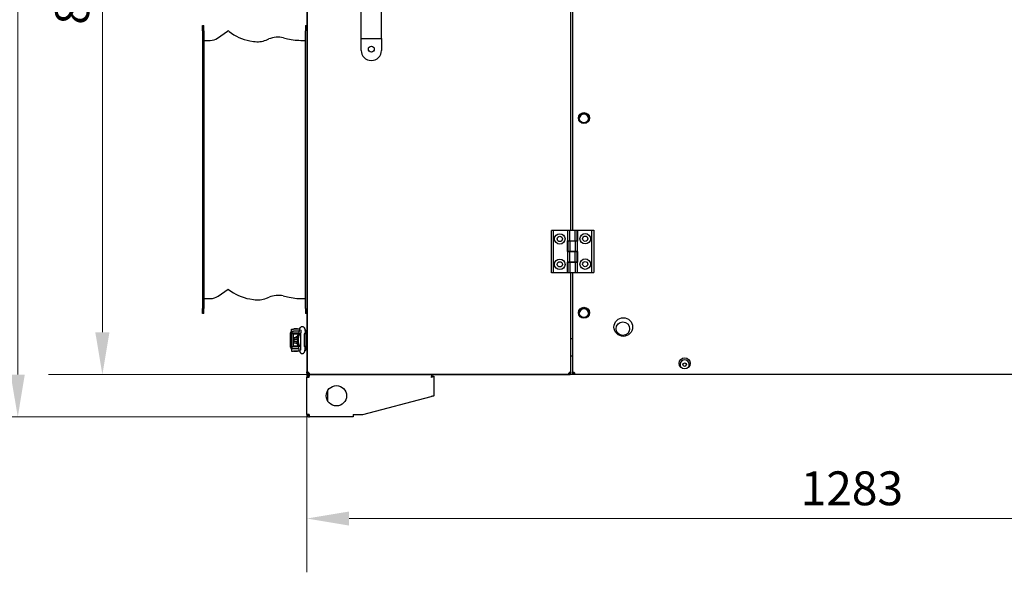
# Model space of a CAD drawing. Units: millimetres. Extents: x 376 to 5112, y 1205 to 3635.
# Drawn here: x 961 to 2124, y 2429 to 3082 of the extents above; entities that cross this region are included whole.
import ezdxf

# ---------------------------------------------------------------- set-up
doc = ezdxf.new("R2010")
doc.units = ezdxf.units.MM
doc.header["$LTSCALE"] = 20
doc.layers.add('Widoczne (ISO)', color=7, linetype='Continuous', lineweight=25)
doc.layers.add('Wymiar (ISO)', color=7, linetype='Continuous', lineweight=18)
doc.styles.add('Tekst notatki (ISO)', font='arial.ttf')
doc.dimstyles.new('Domyślne (ISO)', dxfattribs={"dimscale": 20, "dimtxt": 2, "dimasz": 2.5, "dimexe": 3.175, "dimexo": 0, "dimgap": 0.762, "dimtad": 1, "dimdec": 1, "dimrnd": 1e-08, "dimtxsty": 'Tekst notatki (ISO)', "dimcen": 0.09, "dimdle": 10, "dimclrd": 256, "dimclre": 256, "dimclrt": 256, "dimadec": 1, "dimazin": 2, "dimtfac": 1.25, "dimtdec": 1, "dimtmove": 0, "dimatfit": 3, "dimfxl": 1, "dimtolj": 1, "dimlwd": -1, "dimlwe": -1, "dimarcsym": 0})

# ---------------------------------------------------------------- blocks, each defined once
blk = doc.blocks.new('*D11')
at = {"layer": 'Defpoints', "color": 0, "transparency": 16777216}
for p in [(1302.4, 3547.4), (1058.6, 2662.8), (1302.4, 2662.8)]:
    blk.add_point(p, dxfattribs=at)
at = {"layer": 'Wymiar (ISO)', "transparency": 16777216}
for p, q in [((1302.4, 3547.4), (995.1, 3547.4)), ((1058.6, 3497.4), (1058.6, 2712.8)), ((1302.4, 2662.8), (995.1, 2662.8))]:
    blk.add_line(p, q, dxfattribs=at)
for points in [[(1066.9, 3497.4), (1050.2, 3497.4), (1058.6, 3547.4)], [(1050.2, 2712.8), (1066.9, 2712.8), (1058.6, 2662.8)]]:
    blk.add_solid(points, dxfattribs=at)
at = {"layer": 'Wymiar (ISO)', "transparency": 16777216, "insert": (1022.9, 3063.9), "char_height": 40, "attachment_point": 4, "rotation": 90, "style": 'Tekst notatki (ISO)'}
blk.add_mtext('\\A1; \\fArial|b0|i0;884', dxfattribs=at)
blk = doc.blocks.new('*D12')
at = {"layer": 'Defpoints', "color": 0, "transparency": 16777216}
for p in [(1766.4, 3628.2), (958.6, 2612.8), (1303.4, 2612.8)]:
    blk.add_point(p, dxfattribs=at)
at = {"layer": 'Wymiar (ISO)', "transparency": 16777216}
for p, q in [((1766.4, 3628.2), (895.1, 3628.2)), ((958.6, 3578.2), (958.6, 2662.8)), ((1303.4, 2612.8), (895.1, 2612.8))]:
    blk.add_line(p, q, dxfattribs=at)
for points in [[(966.9, 3578.2), (950.2, 3578.2), (958.6, 3628.2)], [(950.2, 2662.8), (966.9, 2662.8), (958.6, 2612.8)]]:
    blk.add_solid(points, dxfattribs=at)
at = {"layer": 'Wymiar (ISO)', "transparency": 16777216, "insert": (922.9, 3062.5), "char_height": 40, "attachment_point": 4, "rotation": 90, "style": 'Tekst notatki (ISO)'}
blk.add_mtext('\\A1;1015', dxfattribs=at)
blk = doc.blocks.new('*D13')
at = {"layer": 'Defpoints', "color": 0, "transparency": 16777216}
for p in [(1300.1, 2665.7), (2582.6, 2665.2), (2582.6, 2492.8)]:
    blk.add_point(p, dxfattribs=at)
at = {"layer": 'Wymiar (ISO)', "transparency": 16777216}
for p, q in [((1300.1, 2665.7), (1300.1, 2429.3)), ((2582.6, 2665.2), (2582.6, 2429.3)), ((1350.1, 2492.8), (2532.6, 2492.8))]:
    blk.add_line(p, q, dxfattribs=at)
for points in [[(1350.1, 2501.1), (1350.1, 2484.5), (1300.1, 2492.8)], [(2532.6, 2484.5), (2532.6, 2501.1), (2582.6, 2492.8)]]:
    blk.add_solid(points, dxfattribs=at)
at = {"layer": 'Wymiar (ISO)', "transparency": 16777216, "insert": (1883.5, 2528.5), "char_height": 40, "attachment_point": 4, "style": 'Tekst notatki (ISO)'}
blk.add_mtext('\\A1;1283', dxfattribs=at)

msp = doc.modelspace()

# ---------------------------------------------------------------- linework, layer by layer
at = {"layer": 'Widoczne (ISO)'}
for p, q in [((1300.05, 3544.46), (1300.05, 2665.71)), ((1300.55, 3544.46), (1300.55, 2665.21)), ((1612.05, 2833.33), (1612.05, 3376.83)), ((1614.05, 3376.83), (1614.05, 2833.33)), ((1364.35, 3059.83), (1364.35, 3149.83)), ((1388.35, 3059.83), (1388.35, 3149.83)), ((1177.05, 3069.08), (1177.05, 3075.08)), ((1177.05, 3075.08), (1178.55, 3075.08)), ((1178.55, 3069.08), (1178.55, 3075.08)), ((1298.55, 3075.08), (1298.55, 3069.08)), ((1298.55, 3075.08), (1300.05, 3075.08)), ((1177.05, 3069.08), (1177.05, 2741.08)), ((1178.55, 3069.08), (1178.55, 2741.08)), ((1194.71, 3060.31), (1206.59, 3068.65)), ((1207.93, 3068.6), (1208.38, 3068.25)), ((1272.4, 3060.68), (1277.39, 3059.56)), ((1298.55, 2741.08), (1298.55, 3069.08)), ((1364.35, 3059.83), (1388.35, 3059.83)), ((1364.35, 3045.83), (1364.35, 3059.83)), ((1388.35, 3059.83), (1388.35, 3045.83)), ((1178.55, 3057.58), (1186.06, 3057.58)), ((1232.87, 3057.18), (1237.16, 3056.44)), ((1252.08, 3058.01), (1255.29, 3059.3)), ((1295.21, 3057.58), (1298.55, 3057.58)), ((1591.45, 2833.08), (1589.05, 2833.08)), ((1589.05, 2783.08), (1589.05, 2833.08)), ((1608.55, 2833.08), (1591.45, 2833.08)), ((1591.45, 2783.08), (1591.45, 2833.08)), ((1610.95, 2833.08), (1608.55, 2833.08)), ((1608.55, 2820.83), (1608.55, 2833.08)), ((1610.95, 2820.83), (1610.95, 2833.08)), ((1617.15, 2833.08), (1610.95, 2833.08)), ((1611.95, 2833.33), (1611.7, 2833.08)), ((1611.95, 2833.33), (1616.15, 2833.33)), ((1616.15, 2833.33), (1616.4, 2833.08)), ((1617.1, 2833.08), (1617.1, 2833.33)), ((1617.1, 2833.33), (1620.05, 2833.33)), ((1619.55, 2833.08), (1617.15, 2833.08)), ((1617.15, 2820.83), (1617.15, 2833.08)), ((1619.55, 2820.83), (1619.55, 2833.08)), ((1620.05, 2833.33), (1636.65, 2833.33)), ((1620.05, 2833.33), (1620.05, 2820.58)), ((1636.65, 2833.33), (1636.65, 2783.33)), ((1636.65, 2833.33), (1639.05, 2833.33)), ((1639.05, 2833.33), (1639.05, 2783.33)), ((1608.05, 2808.08), (1608.05, 2820.83)), ((1608.05, 2820.83), (1608.55, 2820.83)), ((1608.55, 2820.83), (1610.95, 2820.83)), ((1610.95, 2820.58), (1608.55, 2820.58)), ((1608.55, 2820.58), (1608.55, 2808.33)), ((1610.95, 2820.83), (1617.15, 2820.83)), ((1617.15, 2820.58), (1610.95, 2820.58)), ((1610.95, 2820.58), (1610.95, 2808.33)), ((1611, 2820.83), (1611, 2820.58)), ((1611.05, 2820.58), (1611.05, 2820.83)), ((1617.05, 2820.58), (1617.05, 2820.83)), ((1617.1, 2820.58), (1617.1, 2820.83)), ((1617.15, 2820.83), (1619.55, 2820.83)), ((1619.55, 2820.58), (1617.15, 2820.58)), ((1617.15, 2820.58), (1617.15, 2808.33)), ((1619.55, 2820.58), (1619.55, 2808.33)), ((1620.05, 2820.58), (1619.55, 2820.58)), ((1608.55, 2808.08), (1608.05, 2808.08)), ((1608.55, 2808.33), (1610.95, 2808.33)), ((1610.95, 2808.08), (1608.55, 2808.08)), ((1608.55, 2795.83), (1608.55, 2808.08)), ((1610.95, 2808.33), (1617.15, 2808.33)), ((1610.95, 2795.83), (1610.95, 2808.08)), ((1617.15, 2808.08), (1610.95, 2808.08)), ((1611, 2808.33), (1611, 2808.08)), ((1611.05, 2808.08), (1611.05, 2808.33)), ((1617.05, 2808.08), (1617.05, 2808.33)), ((1617.1, 2808.08), (1617.1, 2808.33)), ((1617.15, 2808.33), (1619.55, 2808.33)), ((1619.55, 2808.08), (1617.15, 2808.08)), ((1617.15, 2795.83), (1617.15, 2808.08)), ((1619.55, 2808.33), (1620.05, 2808.33)), ((1619.55, 2795.83), (1619.55, 2808.08)), ((1620.05, 2808.33), (1620.05, 2795.58)), ((1608.05, 2795.83), (1608.55, 2795.83)), ((1608.05, 2783.08), (1608.05, 2795.83)), ((1608.55, 2795.83), (1610.95, 2795.83)), ((1610.95, 2795.58), (1608.55, 2795.58)), ((1608.55, 2795.58), (1608.55, 2783.33)), ((1610.95, 2795.83), (1617.15, 2795.83)), ((1617.15, 2795.58), (1610.95, 2795.58)), ((1610.95, 2795.58), (1610.95, 2783.33)), ((1611, 2795.83), (1611, 2795.58)), ((1611.05, 2795.58), (1611.05, 2795.83)), ((1617.05, 2795.58), (1617.05, 2795.83)), ((1617.1, 2795.58), (1617.1, 2795.83)), ((1617.15, 2795.83), (1619.55, 2795.83)), ((1619.55, 2795.58), (1617.15, 2795.58)), ((1617.15, 2795.58), (1617.15, 2783.33)), ((1620.05, 2795.58), (1619.55, 2795.58)), ((1619.55, 2795.58), (1619.55, 2783.33)), ((1591.45, 2783.08), (1589.05, 2783.08)), ((1608.05, 2783.08), (1591.45, 2783.08)), ((1611, 2783.08), (1608.05, 2783.08)), ((1608.55, 2783.33), (1610.95, 2783.33)), ((1610.95, 2783.33), (1617.15, 2783.33)), ((1611, 2783.33), (1611, 2783.08)), ((1612.05, 2665.21), (1612.05, 2783.33)), ((1614.05, 2783.33), (1614.05, 2665.46)), ((1617.15, 2783.33), (1619.55, 2783.33)), ((1619.55, 2783.33), (1636.65, 2783.33)), ((1636.65, 2783.33), (1639.05, 2783.33)), ((1195.28, 2755.5), (1207.17, 2763.83)), ((1207.31, 2763.82), (1207.75, 2763.47)), ((1178.55, 2752.58), (1186.06, 2752.58)), ((1232.7, 2752.19), (1236.99, 2751.45)), ((1252.45, 2753.08), (1255.66, 2754.37)), ((1272.18, 2755.7), (1277.17, 2754.58)), ((1295.21, 2752.58), (1298.55, 2752.58)), ((1177.05, 2735.08), (1177.05, 2741.08)), ((1178.55, 2735.08), (1177.05, 2735.08)), ((1178.55, 2735.08), (1178.55, 2741.08)), ((1298.55, 2741.08), (1298.55, 2735.08)), ((1300.05, 2735.08), (1298.55, 2735.08)), ((1280.75, 2695.08), (1280.75, 2712.08)), ((1281.95, 2714.08), (1282.05, 2714.08)), ((1282.05, 2716.58), (1284.22, 2716.58)), ((1282.05, 2714.08), (1282.05, 2716.58)), ((1282.05, 2714.08), (1284.22, 2714.08)), ((1282.25, 2695.58), (1282.25, 2711.58)), ((1282.25, 2711.58), (1282.55, 2711.58)), ((1282.55, 2714.08), (1282.55, 2711.58)), ((1290.33, 2711.58), (1282.55, 2711.58)), ((1283.55, 2711.58), (1283.55, 2710.58)), ((1290.08, 2710.58), (1283.55, 2710.58)), ((1291.57, 2716.58), (1284.22, 2716.58)), ((1290.95, 2714.08), (1284.22, 2714.08)), ((1284.55, 2696.58), (1284.55, 2710.58)), ((1289.05, 2717.08), (1285.05, 2717.08)), ((1285.05, 2717.08), (1285.05, 2716.58)), ((1289.05, 2717.08), (1289.05, 2716.58)), ((1291.55, 2716.52), (1289.72, 2709.12)), ((1291.69, 2711.08), (1291.03, 2711.08)), ((1293.19, 2711.08), (1291.69, 2711.08)), ((1293.19, 2695.08), (1293.19, 2712.08)), ((1299.05, 2711.08), (1297.05, 2711.08)), ((1297.05, 2711.08), (1297.05, 2696.08)), ((1298.19, 2711.08), (1298.19, 2712.08)), ((1299.05, 2714.58), (1299.05, 2711.08)), ((1299.05, 2711.08), (1299.05, 2696.08)), ((1284.65, 2706.83), (1284.65, 2704.83)), ((1284.65, 2706.83), (1288.56, 2706.83)), ((1284.65, 2704.83), (1285.19, 2704.83)), ((1284.65, 2702.33), (1285.19, 2702.33)), ((1284.65, 2700.33), (1284.65, 2702.33)), ((1284.65, 2700.33), (1288.56, 2700.33)), ((1285.05, 2702.33), (1285.05, 2704.83)), ((1285.4, 2704.83), (1285.19, 2704.83)), ((1285.4, 2702.33), (1285.19, 2702.33)), ((1285.4, 2704.83), (1288.56, 2704.83)), ((1285.4, 2702.33), (1288.56, 2702.33)), ((1288.52, 2707.58), (1287.05, 2707.58)), ((1287.05, 2707.58), (1287.05, 2706.83)), ((1287.05, 2700.33), (1287.05, 2699.58)), ((1288.52, 2699.58), (1287.05, 2699.58)), ((1288.62, 2706.83), (1288.56, 2706.83)), ((1288.56, 2706.83), (1288.56, 2704.83)), ((1289.1, 2704.83), (1288.56, 2704.83)), ((1289.1, 2702.33), (1288.56, 2702.33)), ((1288.56, 2700.33), (1288.56, 2702.33)), ((1288.62, 2700.33), (1288.56, 2700.33)), ((1299.85, 2708.58), (1299.25, 2708.58)), ((1614.05, 2705.08), (1612.05, 2705.08)), ((1614.05, 2705.08), (1612.05, 2705.08)), ((1281.95, 2693.08), (1282.05, 2693.08)), ((1284.22, 2693.08), (1282.05, 2693.08)), ((1282.05, 2693.08), (1282.05, 2690.58)), ((1282.05, 2690.58), (1284.22, 2690.58)), ((1282.25, 2695.58), (1282.55, 2695.58)), ((1290.33, 2695.58), (1282.55, 2695.58)), ((1282.55, 2695.58), (1282.55, 2693.08)), ((1290.08, 2696.58), (1283.55, 2696.58)), ((1283.55, 2696.58), (1283.55, 2695.58)), ((1290.95, 2693.08), (1284.22, 2693.08)), ((1291.57, 2690.58), (1284.22, 2690.58)), ((1285.05, 2690.58), (1285.05, 2690.08)), ((1289.05, 2690.08), (1285.05, 2690.08)), ((1289.05, 2690.58), (1289.05, 2690.08)), ((1291.55, 2690.65), (1289.72, 2698.05)), ((1291.69, 2696.08), (1291.03, 2696.08)), ((1293.19, 2696.08), (1291.69, 2696.08)), ((1299.05, 2696.08), (1297.05, 2696.08)), ((1298.19, 2695.08), (1298.19, 2696.08)), ((1299.05, 2696.08), (1299.05, 2692.58)), ((1299.85, 2698.58), (1299.25, 2698.58)), ((1612.05, 2685.08), (1614.05, 2685.08)), ((1614.05, 2684.58), (1612.05, 2684.58)), ((1300.05, 2665.38), (1300.05, 2665.71)), ((1300.55, 2665.71), (1300.05, 2665.71)), ((1300.55, 2665.38), (1300.05, 2665.38)), ((1301.09, 2665.21), (1300.55, 2665.21)), ((1300.55, 2665.21), (1300.55, 2663.89)), ((1301.35, 2665.21), (1301.09, 2665.21)), ((1301.35, 2665.21), (1301.35, 2663.89)), ((1302.51, 2664.38), (1301.85, 2664.38)), ((1301.85, 2664.38), (1301.85, 2664.12)), ((1301.85, 2664.12), (1301.85, 2663.88)), ((1302.88, 2664.39), (1302.51, 2664.39)), ((1302.51, 2664.38), (1302.51, 2663.88)), ((1302.51, 2664.38), (1302.88, 2664.38)), ((1609.79, 2664.58), (1610.55, 2664.58)), ((1610.55, 2665.35), (1610.55, 2664.58)), ((1611.25, 2665.21), (1611.52, 2665.21)), ((1611.25, 2663.89), (1611.25, 2665.21)), ((1611.52, 2665.21), (1612.05, 2665.21)), ((1612.05, 2663.89), (1612.05, 2665.21)), ((1614.59, 2665.46), (1614.05, 2665.46)), ((1614.05, 2665.46), (1614.05, 2664.14)), ((1614.85, 2664.14), (1614.05, 2664.14)), ((1614.85, 2665.46), (1614.59, 2665.46)), ((1614.85, 2665.46), (1614.85, 2664.14)), ((1614.85, 2664.13), (1616.18, 2664.13)), ((1614.85, 2664.13), (1614.85, 2663.33)), ((1615.55, 2665.6), (1615.55, 2664.83)), ((1615.55, 2664.83), (1616.31, 2664.83)), ((1616.18, 2664.13), (1616.18, 2663.87)), ((1300.05, 2659.78), (1303.05, 2659.78)), ((1300.05, 2615.78), (1300.05, 2659.78)), ((1301.35, 2663.89), (1300.55, 2663.89)), ((1301.35, 2663.88), (1302.68, 2663.88)), ((1301.35, 2663.88), (1301.35, 2663.08)), ((1301.35, 2663.08), (1302.68, 2663.08)), ((1302.35, 2662.78), (1302.52, 2663.08)), ((1302.35, 2662.78), (1302.35, 2663.08)), ((2580.75, 2662.78), (1302.35, 2662.78)), ((1302.68, 2663.88), (1302.68, 2663.62)), ((1302.68, 2663.62), (1302.68, 2663.08)), ((1302.68, 2663.08), (1609.93, 2663.08)), ((1303.05, 2661.28), (1303.05, 2662.78)), ((1303.05, 2661.28), (1303.17, 2661.28)), ((1303.05, 2660.93), (1303.14, 2660.93)), ((1448.2, 2661.28), (1448.2, 2662.78)), ((1448.55, 2660.93), (1450.05, 2660.93)), ((1450.05, 2660.93), (1450.05, 2637.78)), ((1609.93, 2663.88), (1611.25, 2663.88)), ((1609.93, 2663.88), (1609.93, 2663.62)), ((1609.93, 2663.62), (1609.93, 2663.08)), ((1609.93, 2663.08), (1611.25, 2663.08)), ((1611.25, 2663.89), (1612.05, 2663.89)), ((1611.25, 2663.88), (1611.25, 2663.08)), ((1614.85, 2663.33), (1616.18, 2663.33)), ((1616.18, 2663.87), (1616.18, 2663.33)), ((1616.18, 2663.33), (2266.93, 2663.33)), ((1325.05, 2631.15), (1325.05, 2644.42)), ((1366.45, 2615.78), (1447.05, 2637)), ((1303.05, 2615.78), (1300.05, 2615.78)), ((1303.05, 2614.64), (1303.14, 2614.64)), ((1303.05, 2614.28), (1303.17, 2614.28)), ((1303.05, 2614.28), (1303.05, 2612.78)), ((1303.05, 2612.78), (1303.41, 2612.78)), ((1355.05, 2612.78), (1303.41, 2612.78)), ((1355.05, 2615.78), (1366.45, 2615.78)), ((1355.05, 2615.78), (1355.05, 2612.78))]:
    msp.add_line(p, q, dxfattribs=at)
for centre, radius in [((1376.35, 3047.33), 3.5), ((1627.55, 2965.83), 6.5), ((1627.55, 2965.83), 5.5), ((1599.05, 2823.08), 6.2), ((1629.05, 2823.33), 6.2), ((1599.05, 2823.08), 3.1), ((1629.05, 2823.33), 3.1), ((1599.05, 2793.08), 6.2), ((1599.05, 2793.08), 3.1), ((1629.05, 2793.33), 6.2), ((1629.05, 2793.33), 3.1), ((1627.55, 2735.83), 6.5), ((1627.55, 2735.83), 5.5), ((1674.05, 2719), 11), ((1673.55, 2717.08), 8), ((1746.55, 2676.08), 6.5), ((1746.55, 2674.58), 2.1), ((1335.05, 2637.78), 12)]:
    msp.add_circle(centre, radius, dxfattribs=at)
for centre, radius, start, end in [((1186.06, 3072.65), 15.07, 270, 305.0354), ((1207.23, 3067.73), 1.12, 51.17018, 125.0354), ((1242.01, 3110.03), 53.64, 231.17018, 260.19643), ((1266.06, 3032.42), 28.96, 77.36312, 111.85154), ((1295.21, 3139.03), 81.44, 257.36312, 270), ((1241.84, 3083.53), 27.49, 260.19643, 291.85154), ((1376.35, 3045.83), 12, 180, 0), ((1627.55, 2965.08), 5.5, 3.75679, 175.93763), ((1207.23, 2763.73), 0.118, 51.17018, 125.0354), ((1242.01, 2806.03), 54.64, 231.17018, 260.19643), ((1186.06, 2768.65), 16.07, 270, 305.0354), ((1241.84, 2779.53), 28.49, 260.19643, 291.85154), ((1266.06, 2728.42), 27.96, 77.36312, 111.85154), ((1295.21, 2835.03), 82.44, 257.36312, 270), ((1627.55, 2735.08), 5.5, 3.75679, 175.93763), ((1297.05, 2714.58), 2, 0, 69.41693), ((1299.25, 2708.38), 0.2, 90, 180), ((1299.85, 2708.38), 0.2, 0, 90), ((1297.05, 2692.58), 2, 290.58307, 0), ((1299.25, 2698.78), 0.2, 180, 270), ((1299.85, 2698.78), 0.2, 270, 0), ((1746.55, 2674.58), 5.5, 323.77845, 216.22155), ((1300.86, 2664.39), 1.65, 359.81746, 31.45095), ((1301.36, 2663.89), 1.65, 36.98907, 53.01093), ((1611.24, 2663.89), 1.65, 126.98907, 143.01093), ((1614.86, 2664.14), 1.65, 36.98907, 53.01093)]:
    msp.add_arc(centre, radius, start, end, dxfattribs=at)
for centre, major_axis, ratio, start_param, end_param in [((1281.95, 2712.08), (0, 2), 0.6, 0, 1.5707963), ((1302.68, 2703.58), (0, -14.44), 0.9438584, 4.1663506, 5.2584274), ((1303.34, 2703.58), (0, -14.44), 0.9438584, 4.1663506, 5.2584274), ((1290.96, 2707.35), (0, 2.5), 0.9781476, 0.4793546, 1.7796665), ((1290.96, 2699.82), (0, 2.5), 0.9781476, 1.3619261, 2.6622381), ((1291.01, 2707.35), (0, -2.5), 0.9781476, 4.9212592, 5.4486666), ((1291.01, 2699.82), (0, 2.5), 0.9781476, 0.8345187, 1.3619261), ((1281.95, 2695.08), (0, -2), 0.6, 4.712389, 6.2831853)]:
    msp.add_ellipse(centre, major_axis=major_axis, ratio=ratio, start_param=start_param, end_param=end_param, dxfattribs=at)
for points, knots in [([(1291.55, 2716.52), (1291.71, 2717.18), (1291.81, 2717.75), (1292.58, 2718.67), (1292.71, 2718.81), (1293.13, 2719.14), (1293.46, 2719.35), (1294.18, 2719.56), (1294.52, 2719.6), (1295.16, 2719.55), (1295.45, 2719.48), (1295.99, 2719.25), (1296.22, 2719.1), (1296.65, 2718.75), (1296.82, 2718.55), (1297.16, 2718.07), (1297.29, 2717.81), (1297.68, 2716.91), (1297.82, 2716.28), (1298.04, 2714.92), (1298.11, 2714.22), (1298.17, 2713.03), (1298.19, 2712.56), (1298.19, 2712.08)], [0.8726646, 0.8726646, 0.8726646, 0.8726646, 1.3264502, 1.3264502, 1.4013005, 1.4013005, 1.5101955, 1.5101955, 1.586523, 1.586523, 1.6579263, 1.6579263, 1.7396929, 1.7396929, 1.8483348, 1.8483348, 2.0243618, 2.0243618, 2.4781474, 2.4781474, 2.8848886, 2.8848886, 3.1415927, 3.1415927, 3.1415927, 3.1415927]), ([(1292.8, 2715.6), (1292.8, 2715.6), (1292.8, 2715.59), (1292.82, 2715.55), (1292.84, 2715.49), (1292.89, 2715.3), (1292.93, 2715.15), (1293, 2714.76), (1293.04, 2714.5), (1293.11, 2713.89), (1293.14, 2713.52), (1293.18, 2712.8), (1293.19, 2712.44), (1293.19, 2712.08)], [2.0165718, 2.0165718, 2.0165718, 2.0165718, 2.0813886, 2.0813886, 2.2207131, 2.2207131, 2.4053585, 2.4053585, 2.637215, 2.637215, 2.9034485, 2.9034485, 3.1415927, 3.1415927, 3.1415927, 3.1415927]), ([(1289.63, 2708.84), (1289.63, 2708.84), (1289.64, 2708.85), (1289.66, 2708.91), (1289.68, 2708.98), (1289.71, 2709.08), (1289.71, 2709.1), (1289.72, 2709.12)], [2.01657177, 2.01657177, 2.01657177, 2.01657177, 2.09806934, 2.09806934, 2.23769568, 2.23769568, 2.26892803, 2.26892803, 2.26892803, 2.26892803]), ([(1289.63, 2698.33), (1289.63, 2698.33), (1289.64, 2698.32), (1289.66, 2698.26), (1289.68, 2698.19), (1289.71, 2698.09), (1289.71, 2698.07), (1289.72, 2698.05)], [2.01657177, 2.01657177, 2.01657177, 2.01657177, 2.09806934, 2.09806934, 2.23769568, 2.23769568, 2.26892803, 2.26892803, 2.26892803, 2.26892803]), ([(1291.55, 2690.65), (1291.71, 2689.99), (1291.81, 2689.42), (1292.58, 2688.5), (1292.71, 2688.36), (1293.13, 2688.03), (1293.46, 2687.82), (1294.18, 2687.61), (1294.52, 2687.57), (1295.16, 2687.62), (1295.45, 2687.69), (1295.99, 2687.92), (1296.22, 2688.07), (1296.65, 2688.42), (1296.82, 2688.62), (1297.16, 2689.1), (1297.29, 2689.36), (1297.68, 2690.26), (1297.82, 2690.89), (1298.04, 2692.25), (1298.11, 2692.95), (1298.17, 2694.14), (1298.19, 2694.61), (1298.19, 2695.08)], [0.8726646, 0.8726646, 0.8726646, 0.8726646, 1.3264502, 1.3264502, 1.4013005, 1.4013005, 1.5101955, 1.5101955, 1.586523, 1.586523, 1.6579263, 1.6579263, 1.7396929, 1.7396929, 1.8483348, 1.8483348, 2.0243618, 2.0243618, 2.4781474, 2.4781474, 2.8848886, 2.8848886, 3.1415927, 3.1415927, 3.1415927, 3.1415927]), ([(1292.8, 2691.57), (1292.8, 2691.57), (1292.8, 2691.58), (1292.82, 2691.62), (1292.84, 2691.68), (1292.89, 2691.87), (1292.93, 2692.02), (1293, 2692.41), (1293.04, 2692.67), (1293.11, 2693.28), (1293.14, 2693.65), (1293.18, 2694.37), (1293.19, 2694.73), (1293.19, 2695.08)], [2.0165718, 2.0165718, 2.0165718, 2.0165718, 2.0813886, 2.0813886, 2.2207131, 2.2207131, 2.4053585, 2.4053585, 2.637215, 2.637215, 2.9034485, 2.9034485, 3.1415927, 3.1415927, 3.1415927, 3.1415927]), ([(1300.05, 2665.71), (1300.05, 2665.74), (1300.06, 2665.77), (1300.07, 2665.83), (1300.08, 2665.85), (1300.12, 2665.92), (1300.17, 2665.96), (1300.27, 2666), (1300.32, 2666.02), (1300.43, 2666.04), (1300.49, 2666.04), (1300.55, 2666.04)], [-0.2928795, -0.2928795, -0.2928795, -0.2928795, -0.27237958, -0.27237958, -0.25136427, -0.25136427, -0.20805199, -0.20805199, -0.17730567, -0.17730567, -0.15035056, -0.15035056, -0.15035056, -0.15035056]), ([(1300.55, 2664.14), (1300.49, 2664.2), (1300.43, 2664.27), (1300.32, 2664.43), (1300.27, 2664.52), (1300.2, 2664.67), (1300.17, 2664.74), (1300.08, 2665), (1300.05, 2665.2), (1300.05, 2665.38)], [0.15042593, 0.15042593, 0.15042593, 0.15042593, 0.1771003, 0.1771003, 0.20787536, 0.20787536, 0.22976868, 0.22976868, 0.2931545, 0.2931545, 0.2931545, 0.2931545]), ([(1302.35, 2665.21), (1302.26, 2665.26), (1302.16, 2665.3), (1301.96, 2665.38), (1301.86, 2665.41), (1301.67, 2665.47), (1301.58, 2665.49), (1301.44, 2665.51), (1301.39, 2665.52), (1301.31, 2665.53), (1301.27, 2665.53), (1301.15, 2665.54), (1301.07, 2665.54), (1300.94, 2665.54), (1300.87, 2665.53), (1300.77, 2665.5), (1300.73, 2665.49), (1300.65, 2665.44), (1300.61, 2665.41), (1300.57, 2665.34), (1300.57, 2665.32), (1300.55, 2665.27), (1300.55, 2665.24), (1300.55, 2665.21)], [0.00000541, 0.00000541, 0.00000541, 0.00000541, 0.03227955, 0.03227955, 0.06408607, 0.06408607, 0.09562562, 0.09562562, 0.11128195, 0.11128195, 0.12684431, 0.12684431, 0.15784141, 0.15784141, 0.18863383, 0.18863383, 0.21567382, 0.21567382, 0.25538635, 0.25538635, 0.27469461, 0.27469461, 0.29356195, 0.29356195, 0.29356195, 0.29356195]), ([(1301.35, 2665.21), (1301.35, 2665.3), (1301.36, 2665.37), (1301.41, 2665.45), (1301.43, 2665.47), (1301.46, 2665.49), (1301.47, 2665.5), (1301.48, 2665.5)], [0.000003666, 0.000003666, 0.000003666, 0.000003666, 0.038270863, 0.038270863, 0.05396303, 0.05396303, 0.059596448, 0.059596448, 0.059596448, 0.059596448]), ([(1301.85, 2664.38), (1301.8, 2664.38), (1301.74, 2664.39), (1301.62, 2664.41), (1301.56, 2664.43), (1301.45, 2664.47), (1301.41, 2664.49), (1301.36, 2664.51), (1301.36, 2664.52), (1301.35, 2664.52)], [0, 0, 0, 0, 0.022442782, 0.022442782, 0.044161417, 0.044161417, 0.059168591, 0.059168591, 0.061060967, 0.061060967, 0.061060967, 0.061060967]), ([(1302.68, 2664.88), (1302.77, 2664.72), (1302.81, 2664.58), (1302.88, 2664.41), (1302.9, 2664.31), (1302.94, 2664.17), (1302.95, 2664.12), (1302.97, 2664.03), (1302.98, 2663.99), (1303, 2663.84), (1303.01, 2663.74), (1303.01, 2663.55), (1303.01, 2663.47), (1302.98, 2663.33), (1302.96, 2663.27), (1302.92, 2663.2), (1302.91, 2663.18), (1302.86, 2663.13), (1302.8, 2663.08), (1302.68, 2663.08)], [-0.70636515, -0.70636515, -0.70636515, -0.70636515, -0.63838553, -0.63838553, -0.55803127, -0.55803127, -0.51777548, -0.51777548, -0.47768148, -0.47768148, -0.37978773, -0.37978773, -0.2816931, -0.2816931, -0.18467768, -0.18467768, -0.13699143, -0.13699143, -0.05054443, -0.05054443, -0.05054443, -0.05054443]), ([(1609.93, 2663.08), (1609.89, 2663.08), (1609.86, 2663.09), (1609.78, 2663.11), (1609.74, 2663.13), (1609.68, 2663.21), (1609.65, 2663.25), (1609.61, 2663.38), (1609.6, 2663.45), (1609.59, 2663.61), (1609.6, 2663.71), (1609.61, 2663.89), (1609.63, 2663.98), (1609.65, 2664.12), (1609.66, 2664.17), (1609.69, 2664.26), (1609.7, 2664.31), (1609.74, 2664.46), (1609.8, 2664.65), (1609.93, 2664.88)], [-0.7545072, -0.7545072, -0.7545072, -0.7545072, -0.68522622, -0.68522622, -0.59209043, -0.59209043, -0.4960108, -0.4960108, -0.39826369, -0.39826369, -0.30005782, -0.30005782, -0.21850402, -0.21850402, -0.17762737, -0.17762737, -0.13699143, -0.13699143, -0.05054443, -0.05054443, -0.05054443, -0.05054443]), ([(1612.05, 2665.21), (1612.05, 2665.26), (1612.04, 2665.3), (1612.01, 2665.38), (1611.99, 2665.41), (1611.92, 2665.47), (1611.88, 2665.49), (1611.8, 2665.51), (1611.78, 2665.52), (1611.72, 2665.53), (1611.69, 2665.53), (1611.59, 2665.54), (1611.52, 2665.54), (1611.37, 2665.54), (1611.28, 2665.53), (1611.12, 2665.5), (1611.04, 2665.49), (1610.84, 2665.44), (1610.72, 2665.41), (1610.54, 2665.34), (1610.48, 2665.32), (1610.36, 2665.27), (1610.31, 2665.24), (1610.25, 2665.21)], [0.00000541, 0.00000541, 0.00000541, 0.00000541, 0.03227955, 0.03227955, 0.06408607, 0.06408607, 0.09562562, 0.09562562, 0.11128195, 0.11128195, 0.12684431, 0.12684431, 0.15784141, 0.15784141, 0.18863383, 0.18863383, 0.21567382, 0.21567382, 0.25538635, 0.25538635, 0.27469461, 0.27469461, 0.29356195, 0.29356195, 0.29356195, 0.29356195]), ([(1611.13, 2665.5), (1611.14, 2665.5), (1611.16, 2665.48), (1611.2, 2665.44), (1611.22, 2665.41), (1611.25, 2665.32), (1611.25, 2665.27), (1611.25, 2665.21)], [0.11631849, 0.11631849, 0.11631849, 0.11631849, 0.126331746, 0.126331746, 0.150720544, 0.150720544, 0.176035554, 0.176035554, 0.176035554, 0.176035554]), ([(1614.05, 2665.46), (1614.05, 2665.49), (1614.06, 2665.52), (1614.07, 2665.58), (1614.08, 2665.6), (1614.12, 2665.67), (1614.17, 2665.71), (1614.27, 2665.75), (1614.32, 2665.77), (1614.44, 2665.79), (1614.51, 2665.79), (1614.65, 2665.79), (1614.73, 2665.79), (1614.9, 2665.77), (1614.98, 2665.75), (1615.14, 2665.72), (1615.21, 2665.71), (1615.47, 2665.63), (1615.67, 2665.56), (1615.85, 2665.46)], [0, 0, 0, 0, 0.02051918, 0.02051918, 0.04155422, 0.04155422, 0.08490716, 0.08490716, 0.11568235, 0.11568235, 0.14639038, 0.14639038, 0.1771003, 0.1771003, 0.20787536, 0.20787536, 0.22976868, 0.22976868, 0.2931545, 0.2931545, 0.2931545, 0.2931545]), ([(1614.85, 2665.46), (1614.85, 2665.51), (1614.86, 2665.56), (1614.88, 2665.64), (1614.89, 2665.68), (1614.93, 2665.72), (1614.95, 2665.74), (1614.98, 2665.75), (1614.98, 2665.75), (1614.98, 2665.75)], [0, 0, 0, 0, 0.022442782, 0.022442782, 0.044161417, 0.044161417, 0.059168591, 0.059168591, 0.059348356, 0.059348356, 0.059348356, 0.059348356]), ([(1616.18, 2665.13), (1616.21, 2665.07), (1616.24, 2665.01), (1616.29, 2664.89), (1616.32, 2664.82), (1616.39, 2664.62), (1616.42, 2664.49), (1616.47, 2664.27), (1616.49, 2664.18), (1616.5, 2664.01), (1616.51, 2663.94), (1616.51, 2663.79), (1616.5, 2663.72), (1616.49, 2663.61), (1616.47, 2663.55), (1616.44, 2663.48), (1616.42, 2663.45), (1616.35, 2663.36), (1616.28, 2663.33), (1616.18, 2663.33)], [-0.2928795, -0.2928795, -0.2928795, -0.2928795, -0.27237958, -0.27237958, -0.25136427, -0.25136427, -0.20805199, -0.20805199, -0.17730567, -0.17730567, -0.14662645, -0.14662645, -0.11594534, -0.11594534, -0.08519914, -0.08519914, -0.06332636, -0.06332636, 0, 0, 0, 0]), ([(1616.47, 2664.26), (1616.46, 2664.24), (1616.44, 2664.22), (1616.41, 2664.19), (1616.39, 2664.18), (1616.35, 2664.16), (1616.32, 2664.15), (1616.25, 2664.14), (1616.22, 2664.13), (1616.18, 2664.13)], [-0.059351116, -0.059351116, -0.059351116, -0.059351116, -0.044440917, -0.044440917, -0.033601208, -0.033601208, -0.017007932, -0.017007932, 0, 0, 0, 0]), ([(1303.05, 2662.78), (1302.03, 2662.78), (1301.02, 2662.22), (1300.49, 2661.34), (1300.2, 2660.87), (1300.05, 2660.33), (1300.05, 2659.78)], [0, 0, 0, 0, 1.0263219, 1.0263219, 1.0263219, 1.5707963, 1.5707963, 1.5707963, 1.5707963]), ([(1301.35, 2663.65), (1301.26, 2663.68), (1301.17, 2663.72), (1301, 2663.8), (1300.93, 2663.84), (1300.85, 2663.89)], [0.054411604, 0.054411604, 0.054411604, 0.054411604, 0.084907157, 0.084907157, 0.111100476, 0.111100476, 0.111100476, 0.111100476]), ([(1301.55, 2659.78), (1301.55, 2660.39), (1301.96, 2660.98), (1302.54, 2661.19), (1302.7, 2661.25), (1302.88, 2661.28), (1303.05, 2661.28)], [0, 0, 0, 0, 1.2205093, 1.2205093, 1.2205093, 1.5707963, 1.5707963, 1.5707963, 1.5707963]), ([(1301.55, 2659.78), (1301.55, 2660.08), (1301.96, 2660.38), (1302.54, 2660.68), (1302.7, 2660.76), (1302.88, 2660.85), (1303.05, 2660.93)], [0, 0, 0, 0, 1.2205093, 1.2205093, 1.2205093, 1.5707963, 1.5707963, 1.5707963, 1.5707963]), ([(1302.68, 2663.88), (1302.73, 2663.88), (1302.79, 2663.89), (1302.88, 2663.92), (1302.91, 2663.94), (1302.95, 2663.98), (1302.96, 2663.99), (1302.97, 2664.01)], [-0.176032261, -0.176032261, -0.176032261, -0.176032261, -0.15071677, -0.15071677, -0.126330977, -0.126330977, -0.116315044, -0.116315044, -0.116315044, -0.116315044]), ([(1303.05, 2659.78), (1303.13, 2660.81), (1303.21, 2661.82), (1303.28, 2662.35), (1303.32, 2662.63), (1303.36, 2662.78), (1303.41, 2662.78)], [0, 0, 0, 0, 1.0263219, 1.0263219, 1.0263219, 1.5707963, 1.5707963, 1.5707963, 1.5707963]), ([(1448.2, 2662.78), (1447.95, 2662.78), (1447.7, 2662.22), (1447.45, 2661.34), (1447.32, 2660.87), (1447.18, 2660.33), (1447.05, 2659.78)], [0, 0, 0, 0, 1.0263219, 1.0263219, 1.0263219, 1.5707963, 1.5707963, 1.5707963, 1.5707963]), ([(1447.05, 2659.78), (1447.35, 2660.39), (1447.65, 2660.98), (1447.94, 2661.19), (1448.03, 2661.25), (1448.11, 2661.28), (1448.2, 2661.28)], [0, 0, 0, 0, 1.2205093, 1.2205093, 1.2205093, 1.5707963, 1.5707963, 1.5707963, 1.5707963]), ([(1447.05, 2659.78), (1448.08, 2660.03), (1449.09, 2660.28), (1449.62, 2660.53), (1449.9, 2660.67), (1450.05, 2660.8), (1450.05, 2660.93)], [0, 0, 0, 0, 1.0263219, 1.0263219, 1.0263219, 1.5707963, 1.5707963, 1.5707963, 1.5707963]), ([(1447.05, 2659.78), (1447.66, 2660.08), (1448.25, 2660.38), (1448.46, 2660.68), (1448.52, 2660.76), (1448.55, 2660.85), (1448.55, 2660.93)], [0, 0, 0, 0, 1.2205093, 1.2205093, 1.2205093, 1.5707963, 1.5707963, 1.5707963, 1.5707963]), ([(1609.63, 2664.01), (1609.64, 2664), (1609.64, 2663.99), (1609.67, 2663.96), (1609.69, 2663.95), (1609.76, 2663.9), (1609.84, 2663.88), (1609.93, 2663.88)], [-0.05959284, -0.05959284, -0.05959284, -0.05959284, -0.053962008, -0.053962008, -0.038269997, -0.038269997, 0, 0, 0, 0]), ([(1450.05, 2637.78), (1450.05, 2637.61), (1449.48, 2637.44), (1448.61, 2637.27), (1448.14, 2637.18), (1447.6, 2637.09), (1447.05, 2637)], [0, 0, 0, 0, 1.0263219, 1.0263219, 1.0263219, 1.5707963, 1.5707963, 1.5707963, 1.5707963]), ([(1300.05, 2615.78), (1300.05, 2614.76), (1300.62, 2613.75), (1301.5, 2613.22), (1301.96, 2612.94), (1302.51, 2612.78), (1303.05, 2612.78)], [0, 0, 0, 0, 1.0263219, 1.0263219, 1.0263219, 1.5707963, 1.5707963, 1.5707963, 1.5707963]), ([(1301.55, 2615.78), (1301.55, 2615.49), (1301.96, 2615.19), (1302.54, 2614.89), (1302.7, 2614.81), (1302.88, 2614.72), (1303.05, 2614.64)], [0, 0, 0, 0, 1.2205093, 1.2205093, 1.2205093, 1.5707963, 1.5707963, 1.5707963, 1.5707963]), ([(1301.55, 2615.78), (1301.55, 2615.17), (1301.96, 2614.59), (1302.54, 2614.38), (1302.7, 2614.32), (1302.88, 2614.28), (1303.05, 2614.28)], [0, 0, 0, 0, 1.2205093, 1.2205093, 1.2205093, 1.5707963, 1.5707963, 1.5707963, 1.5707963]), ([(1303.41, 2612.78), (1303.33, 2612.78), (1303.25, 2613.35), (1303.17, 2614.23), (1303.13, 2614.7), (1303.09, 2615.24), (1303.05, 2615.78)], [0, 0, 0, 0, 1.0263219, 1.0263219, 1.0263219, 1.5707963, 1.5707963, 1.5707963, 1.5707963])]:
    msp.add_open_spline(points, degree=3, knots=knots, dxfattribs=at)
for points in [[(1303.05, 2660.93), (1302.62, 2660.83), (1302.2, 2660.72), (1301.81, 2660.62)], [(1301.8, 2614.95), (1302.2, 2614.85), (1302.62, 2614.74), (1303.05, 2614.64)]]:
    msp.add_open_spline(points, degree=3, dxfattribs=at)

# ---------------------------------------------------------------- dimensions: what is measured, and where the dimension line sits
at = {"layer": 'Wymiar (ISO)'}
for base, p1, p2, angle, picture, middle in [((958.55, 2612.78), (1766.35, 3628.18), (1303.41, 2612.78), 270, '*D12', (958.55, 3120.48)), ((2582.55195882, 2492.78461313), (1300.05195882, 2665.70980794), (2582.55195882, 2665.20980794), 180, '*D13', (1941.30195882, 2492.78461313))]:
    dim = msp.add_linear_dim(base=base, p1=p1, p2=p2, angle=angle, dimstyle='Domyślne (ISO)', override={"dimgap": 0.762, "dimdec": 0, "dimtol": 0, "dimlim": 0, "dimtp": 0, "dimtm": 0, "dimtdec": 1, "dimtofl": 0, "dimatfit": 1}, dxfattribs=at)
    dim.commit()
    dim.dimension.update_dxf_attribs({"geometry": picture, "text_midpoint": middle, "dimtype": 160})
dim = msp.add_linear_dim(base=(1058.55, 2662.78), p1=(1302.35, 3547.38), p2=(1302.35, 2662.78), angle=270, text=' \\fArial|b0|i0;884', dimstyle='Domyślne (ISO)', override={"dimgap": 0.762, "dimdec": 1, "dimtol": 0, "dimlim": 0, "dimtp": 0, "dimtm": 0, "dimtdec": 1, "dimtofl": 0, "dimatfit": 1}, dxfattribs=at)
dim.commit()
dim.dimension.update_dxf_attribs({"geometry": '*D11', "text_midpoint": (1058.55, 3116.95), "dimtype": 160})

doc.saveas('drawing.dxf')
